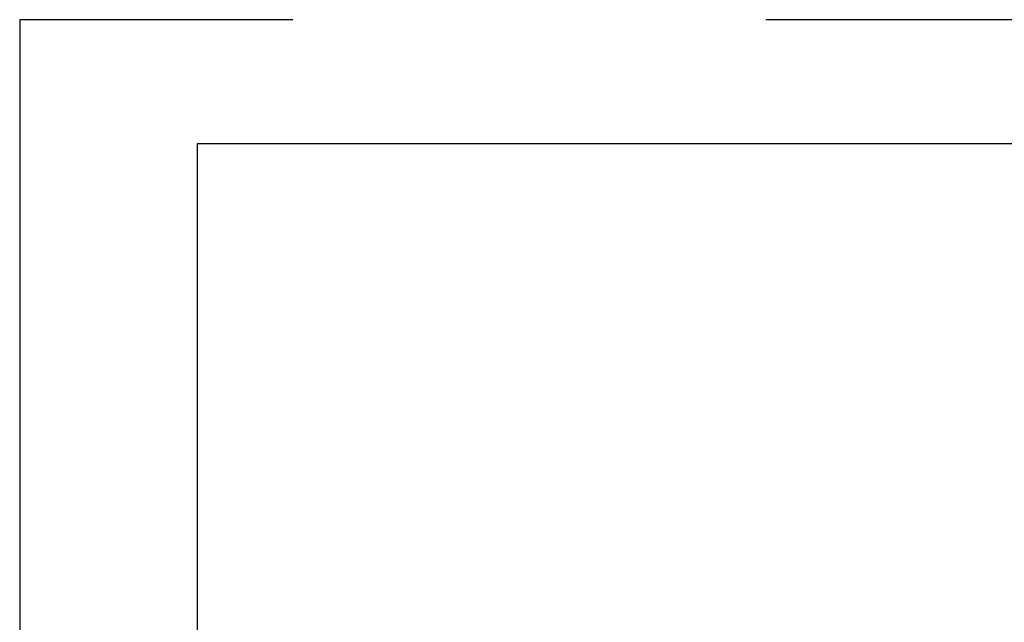
# Model space of a CAD drawing. Extents: x 0 to 561, y 0 to 704.
# Drawn here: x 0 to 178, y 595 to 704 of the extents above; entities that cross this region are included whole.
import ezdxf
from ezdxf.enums import TextEntityAlignment as Align

# ---------------------------------------------------------------- set-up
doc = ezdxf.new("R2010")
doc.units = 0
doc.header["$LTSCALE"] = 21.333333
doc.header["$MEASUREMENT"] = 0
doc.linetypes.add('HIDDEN2', pattern=[0.1875, 0.125, -0.0625])
doc.layers.get('0').update_dxf_attribs({"color": 2, "linetype": 'CONTINUOUS'})
doc.layers.add('TITLE', color=7, linetype='CONTINUOUS')
doc.styles.add('ROMANC', font='ROMANC.shx')

# ---------------------------------------------------------------- blocks, each defined once
blk = doc.blocks.new('A-SIZE')
at = {"layer": 'TITLE', "color": 6, "linetype": 'HIDDEN2'}
blk.add_lwpolyline([(0, 11.0001), (0, 0), (8.7697, 0), (8.7697, 11.0001)], close=True, dxfattribs=at)
at = {"layer": 'TITLE', "color": 1}
blk.add_lwpolyline([(8.2697, 0.5), (8.2697, 10.6501), (0.5, 10.6501), (0.5, 0.5)], close=True, dxfattribs=at)
at = {"layer": 'TITLE', "color": 7, "style": 'ROMANC'}
for tag, p, height in [('DRAWING-NAME', (5.7255, 10.7126), 0.0729), ('1:1', (8.0831, 10.7126), 0.0729), ('SERIES', (5.7218, 1.5), 0.0729), ('MODEL-NO.', (5.7218, 1.382), 0.0729), ('MODEL-DESCRIPTION', (5.7218, 1.2639), 0.0729), ('MODEL-DESCRIPTION', (5.7218, 1.1458), 0.0729), ('PROJECT-NAME', (5.7218, 1.0278), 0.0729), ('PROJECT-LOCATION', (5.7218, 0.9097), 0.0729), ('CUST-NAME', (5.7218, 0.7917), 0.0729), ('DATE-DWN', (2.5179, 0.6611), 0.0625), ('DWG-NO.', (5.7287, 0.5385), 0.0729), ('S', (7.7407, 0.5382), 0.0729), ('T', (8.0822, 0.5382), 0.0729), ('SCALE', (0.5408, 0.541), 0.0625), ('DATE-CHK', (2.5179, 0.5389), 0.0625)]:
    blk.add_attdef(tag, p, '', height=height, dxfattribs=at)
at = {"layer": 'TITLE', "color": 7, "style": 'ROMANC', "flags": 8}
for tag, p in [('4', (0.623, 1.5175)), ('3', (0.623, 1.3013)), ('2', (0.623, 1.0872)), ('1', (0.623, 0.8676))]:
    blk.add_attdef(tag, text='', height=0.0625, dxfattribs=at).set_placement(p, align=Align.MIDDLE)
for tag, p in [('DWN/CHK', (2.5182, 1.487)), ('DATE', (0.7326, 1.487)), ('REVISION', (1.3005, 1.487)), ('DATE', (0.7326, 1.2698)), ('REVISION', (1.3005, 1.2698)), ('DWN/CHK', (2.5182, 1.2698)), ('DATE', (0.7326, 1.0557)), ('REVISION', (1.3005, 1.0557)), ('DWN/CHK', (2.5182, 1.0557)), ('DATE', (0.7326, 0.8372)), ('REVISION', (1.3005, 0.8372)), ('DWN/CHK', (2.5182, 0.8372))]:
    blk.add_attdef(tag, p, '', height=0.0625, dxfattribs=at)

msp = doc.modelspace()

# ---------------------------------------------------------------- block references
at = {"xscale": 64, "yscale": 64, "zscale": 64}
msp.add_blockref('A-SIZE', (0, 0), dxfattribs=at)

doc.saveas('drawing.dxf')
